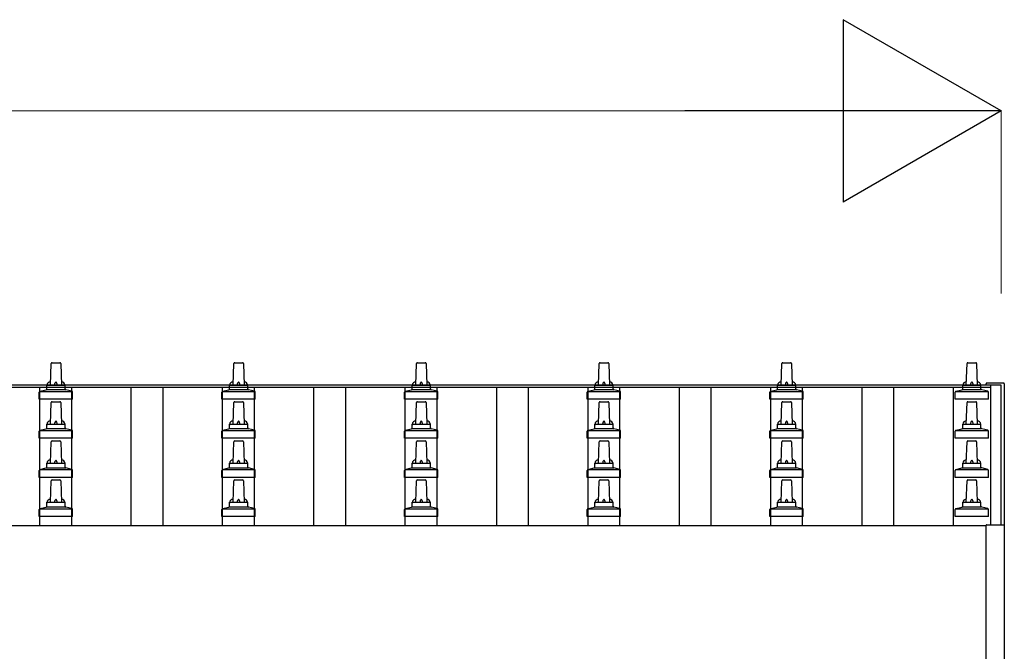
# Model space of a CAD drawing. Units: millimetres. Extents: x 0 to 33640, y 0 to 23760.
# Drawn here: x 4561 to 5639, y 9252 to 9944 of the extents above; entities that cross this region are included whole.
import ezdxf

# ---------------------------------------------------------------- set-up
doc = ezdxf.new("R2010")
doc.units = ezdxf.units.MM
for name, color, linetype, lineweight in [('YKK_13', 4, 'Continuous', 30), ('YKK_A1', 4, 'Continuous', 30), ('YKK_D', 6, 'Continuous', 13)]:
    doc.layers.add(name, color=color, linetype=linetype, lineweight=lineweight)

msp = doc.modelspace()

# ---------------------------------------------------------------- linework, layer by layer
at = {"layer": 'YKK_13'}
for p, q in [((4594.6, 9543.5), (4595.3, 9567.1)), ((4596.3, 9568), (4604.9, 9568)), ((4605.9, 9567.1), (4606.6, 9543.5)), ((4794.6, 9543.5), (4795.3, 9567.1)), ((4796.3, 9568), (4804.9, 9568)), ((4805.9, 9567.1), (4806.6, 9543.5)), ((4994.6, 9543.5), (4995.3, 9567.1)), ((4996.3, 9568), (5004.9, 9568)), ((5005.9, 9567.1), (5006.6, 9543.5)), ((5194.6, 9543.5), (5195.3, 9567.1)), ((5196.3, 9568), (5204.9, 9568)), ((5205.9, 9567.1), (5206.6, 9543.5)), ((5394.6, 9543.5), (5395.3, 9567.1)), ((5396.3, 9568), (5404.9, 9568)), ((5405.9, 9567.1), (5406.6, 9543.5)), ((5597.3, 9543.5), (5598.1, 9567.1)), ((5599.1, 9568), (5607.6, 9568)), ((5608.6, 9567.1), (5609.3, 9543.5)), ((4590.6, 9539.3), (4590.6, 9543.5)), ((4591.6, 9543.5), (4609.6, 9543.5)), ((4610.6, 9539.3), (4610.6, 9543.5)), ((4790.6, 9539.3), (4790.6, 9543.5)), ((4791.6, 9543.5), (4809.6, 9543.5)), ((4810.6, 9539.3), (4810.6, 9543.5)), ((4990.6, 9539.3), (4990.6, 9543.5)), ((4991.6, 9543.5), (5009.6, 9543.5)), ((5010.6, 9539.3), (5010.6, 9543.5)), ((5190.6, 9539.3), (5190.6, 9543.5)), ((5191.6, 9543.5), (5209.6, 9543.5)), ((5210.6, 9539.3), (5210.6, 9543.5)), ((5390.6, 9539.3), (5390.6, 9543.5)), ((5391.6, 9543.5), (5409.6, 9543.5)), ((5410.6, 9539.3), (5410.6, 9543.5)), ((5593.3, 9539.3), (5593.3, 9543.5)), ((5594.3, 9543.5), (5612.3, 9543.5)), ((5613.3, 9539.3), (5613.3, 9543.5)), ((5619, 9545.4), (5618.9, 9545.3)), ((5618.9, 9545.3), (5618.9, 9545.2)), ((5618.9, 9544.4), (5618.9, 9545)), ((5618.9, 9543.8), (5618.9, 9544.4)), ((5619.2, 9545.5), (5619, 9545.4)), ((5619.3, 9545.5), (5619.2, 9545.5)), ((5619.4, 9545.5), (5619.3, 9545.5)), ((5619.3, 9545.5), (5619.3, 9545.5)), ((5619.5, 9545.5), (5619.4, 9545.5)), ((5619.7, 9545.6), (5619.5, 9545.5)), ((5619.9, 9545.6), (5619.7, 9545.6)), ((5637.9, 9545.6), (5619.9, 9545.6)), ((5638, 9545.6), (5637.9, 9545.6)), ((5638.2, 9545.6), (5638, 9545.6)), ((5638.4, 9545.5), (5638.2, 9545.6)), ((5638.5, 9545.5), (5638.4, 9545.5)), ((5638.4, 9545.5), (5638.4, 9545.5)), ((5638.6, 9545.5), (5638.5, 9545.5)), ((5638.5, 9545.5), (5638.5, 9545.5)), ((5638.7, 9545.4), (5638.6, 9545.5)), ((5638.8, 9545.4), (5638.7, 9545.4)), ((5638.8, 9545.2), (5638.8, 9545.4)), ((5638.9, 9545), (5638.8, 9545.2)), ((5638.9, 9545), (5638.9, 9544.4)), ((5638.9, 9544.4), (5638.9, 9389.9)), ((4582.3, 9528), (4582.3, 9535.8)), ((4582.7, 9536.5), (4618.4, 9536.5)), ((4583.1, 9536.7), (4589.8, 9538.4)), ((4590.2, 9538.5), (4611, 9538.5)), ((4618.1, 9536.7), (4611.3, 9538.4)), ((4618.8, 9528), (4618.8, 9535.8)), ((4782.3, 9528), (4782.3, 9535.8)), ((4782.7, 9536.5), (4818.4, 9536.5)), ((4783.1, 9536.7), (4789.8, 9538.4)), ((4790.2, 9538.5), (4811, 9538.5)), ((4818.1, 9536.7), (4811.3, 9538.4)), ((4818.8, 9528), (4818.8, 9535.8)), ((4982.3, 9528), (4982.3, 9535.8)), ((4982.7, 9536.5), (5018.4, 9536.5)), ((4983.1, 9536.7), (4989.8, 9538.4)), ((4990.2, 9538.5), (5011, 9538.5)), ((5018.1, 9536.7), (5011.3, 9538.4)), ((5018.8, 9528), (5018.8, 9535.8)), ((5182.3, 9528), (5182.3, 9535.8)), ((5182.7, 9536.5), (5218.4, 9536.5)), ((5183.1, 9536.7), (5189.8, 9538.4)), ((5190.2, 9538.5), (5211, 9538.5)), ((5218.1, 9536.7), (5211.3, 9538.4)), ((5218.8, 9528), (5218.8, 9535.8)), ((5382.3, 9528), (5382.3, 9535.8)), ((5382.7, 9536.5), (5418.4, 9536.5)), ((5383.1, 9536.7), (5389.8, 9538.4)), ((5390.2, 9538.5), (5411, 9538.5)), ((5418.1, 9536.7), (5411.3, 9538.4)), ((5418.8, 9528), (5418.8, 9535.8)), ((5585.1, 9528), (5585.1, 9535.8)), ((5585.5, 9536.5), (5621.2, 9536.5)), ((5585.8, 9536.7), (5592.6, 9538.4)), ((5592.9, 9538.5), (5613.7, 9538.5)), ((5620.8, 9536.7), (5614.1, 9538.4)), ((5621.6, 9528), (5621.6, 9535.8)), ((4618.8, 9528), (4582.3, 9528)), ((4594.6, 9500.7), (4595.3, 9524.2)), ((4596.3, 9525.2), (4604.9, 9525.2)), ((4605.9, 9524.2), (4606.6, 9500.7)), ((4818.8, 9528), (4782.3, 9528)), ((4794.6, 9500.7), (4795.3, 9524.2)), ((4796.3, 9525.2), (4804.9, 9525.2)), ((4805.9, 9524.2), (4806.6, 9500.7)), ((5018.8, 9528), (4982.3, 9528)), ((4994.6, 9500.7), (4995.3, 9524.2)), ((4996.3, 9525.2), (5004.9, 9525.2)), ((5005.9, 9524.2), (5006.6, 9500.7)), ((5218.8, 9528), (5182.3, 9528)), ((5194.6, 9500.7), (5195.3, 9524.2)), ((5196.3, 9525.2), (5204.9, 9525.2)), ((5205.9, 9524.2), (5206.6, 9500.7)), ((5418.8, 9528), (5382.3, 9528)), ((5394.6, 9500.7), (5395.3, 9524.2)), ((5396.3, 9525.2), (5404.9, 9525.2)), ((5405.9, 9524.2), (5406.6, 9500.7)), ((5621.6, 9528), (5585.1, 9528)), ((5597.3, 9500.7), (5598.1, 9524.2)), ((5599.1, 9525.2), (5607.6, 9525.2)), ((5608.6, 9524.2), (5609.3, 9500.7)), ((4590.6, 9496.5), (4590.6, 9500.7)), ((4591.6, 9500.7), (4609.6, 9500.7)), ((4610.6, 9496.5), (4610.6, 9500.7)), ((4790.6, 9496.5), (4790.6, 9500.7)), ((4791.6, 9500.7), (4809.6, 9500.7)), ((4810.6, 9496.5), (4810.6, 9500.7)), ((4990.6, 9496.5), (4990.6, 9500.7)), ((4991.6, 9500.7), (5009.6, 9500.7)), ((5010.6, 9496.5), (5010.6, 9500.7)), ((5190.6, 9496.5), (5190.6, 9500.7)), ((5191.6, 9500.7), (5209.6, 9500.7)), ((5210.6, 9496.5), (5210.6, 9500.7)), ((5390.6, 9496.5), (5390.6, 9500.7)), ((5391.6, 9500.7), (5409.6, 9500.7)), ((5410.6, 9496.5), (5410.6, 9500.7)), ((5593.3, 9496.5), (5593.3, 9500.7)), ((5594.3, 9500.7), (5612.3, 9500.7)), ((5613.3, 9496.5), (5613.3, 9500.7)), ((4582.3, 9485.2), (4582.3, 9492.9)), ((4582.7, 9493.7), (4618.4, 9493.7)), ((4583.1, 9493.9), (4589.8, 9495.5)), ((4590.2, 9495.7), (4611, 9495.7)), ((4618.1, 9493.9), (4611.3, 9495.5)), ((4618.8, 9485.2), (4618.8, 9492.9)), ((4782.3, 9485.2), (4782.3, 9492.9)), ((4782.7, 9493.7), (4818.4, 9493.7)), ((4783.1, 9493.9), (4789.8, 9495.5)), ((4790.2, 9495.7), (4811, 9495.7)), ((4818.1, 9493.9), (4811.3, 9495.5)), ((4818.8, 9485.2), (4818.8, 9492.9)), ((4982.3, 9485.2), (4982.3, 9492.9)), ((4982.7, 9493.7), (5018.4, 9493.7)), ((4983.1, 9493.9), (4989.8, 9495.5)), ((4990.2, 9495.7), (5011, 9495.7)), ((5018.1, 9493.9), (5011.3, 9495.5)), ((5018.8, 9485.2), (5018.8, 9492.9)), ((5182.3, 9485.2), (5182.3, 9492.9)), ((5182.7, 9493.7), (5218.4, 9493.7)), ((5183.1, 9493.9), (5189.8, 9495.5)), ((5190.2, 9495.7), (5211, 9495.7)), ((5218.1, 9493.9), (5211.3, 9495.5)), ((5218.8, 9485.2), (5218.8, 9492.9)), ((5382.3, 9485.2), (5382.3, 9492.9)), ((5382.7, 9493.7), (5418.4, 9493.7)), ((5383.1, 9493.9), (5389.8, 9495.5)), ((5390.2, 9495.7), (5411, 9495.7)), ((5418.1, 9493.9), (5411.3, 9495.5)), ((5418.8, 9485.2), (5418.8, 9492.9)), ((5585.1, 9485.2), (5585.1, 9492.9)), ((5585.5, 9493.7), (5621.2, 9493.7)), ((5585.8, 9493.9), (5592.6, 9495.5)), ((5592.9, 9495.7), (5613.7, 9495.7)), ((5620.8, 9493.9), (5614.1, 9495.5)), ((5621.6, 9485.2), (5621.6, 9492.9)), ((4618.8, 9485.2), (4582.3, 9485.2)), ((4594.6, 9457.8), (4595.3, 9481.4)), ((4596.3, 9482.3), (4604.9, 9482.3)), ((4605.9, 9481.4), (4606.6, 9457.8)), ((4818.8, 9485.2), (4782.3, 9485.2)), ((4794.6, 9457.8), (4795.3, 9481.4)), ((4796.3, 9482.3), (4804.9, 9482.3)), ((4805.9, 9481.4), (4806.6, 9457.8)), ((5018.8, 9485.2), (4982.3, 9485.2)), ((4994.6, 9457.8), (4995.3, 9481.4)), ((4996.3, 9482.3), (5004.9, 9482.3)), ((5005.9, 9481.4), (5006.6, 9457.8)), ((5218.8, 9485.2), (5182.3, 9485.2)), ((5194.6, 9457.8), (5195.3, 9481.4)), ((5196.3, 9482.3), (5204.9, 9482.3)), ((5205.9, 9481.4), (5206.6, 9457.8)), ((5418.8, 9485.2), (5382.3, 9485.2)), ((5394.6, 9457.8), (5395.3, 9481.4)), ((5396.3, 9482.3), (5404.9, 9482.3)), ((5405.9, 9481.4), (5406.6, 9457.8)), ((5621.6, 9485.2), (5585.1, 9485.2)), ((5597.3, 9457.8), (5598.1, 9481.4)), ((5599.1, 9482.3), (5607.6, 9482.3)), ((5608.6, 9481.4), (5609.3, 9457.8)), ((4590.6, 9453.6), (4590.6, 9457.8)), ((4591.6, 9457.8), (4609.6, 9457.8)), ((4610.6, 9453.6), (4610.6, 9457.8)), ((4790.6, 9453.6), (4790.6, 9457.8)), ((4791.6, 9457.8), (4809.6, 9457.8)), ((4810.6, 9453.6), (4810.6, 9457.8)), ((4990.6, 9453.6), (4990.6, 9457.8)), ((4991.6, 9457.8), (5009.6, 9457.8)), ((5010.6, 9453.6), (5010.6, 9457.8)), ((5190.6, 9453.6), (5190.6, 9457.8)), ((5191.6, 9457.8), (5209.6, 9457.8)), ((5210.6, 9453.6), (5210.6, 9457.8)), ((5390.6, 9453.6), (5390.6, 9457.8)), ((5391.6, 9457.8), (5409.6, 9457.8)), ((5410.6, 9453.6), (5410.6, 9457.8)), ((5593.3, 9453.6), (5593.3, 9457.8)), ((5594.3, 9457.8), (5612.3, 9457.8)), ((5613.3, 9453.6), (5613.3, 9457.8)), ((4582.3, 9442.3), (4582.3, 9450)), ((4582.7, 9450.8), (4618.4, 9450.8)), ((4583.1, 9451), (4589.8, 9452.6)), ((4590.2, 9452.8), (4611, 9452.8)), ((4618.1, 9451), (4611.3, 9452.6)), ((4618.8, 9442.3), (4618.8, 9450)), ((4782.3, 9442.3), (4782.3, 9450)), ((4782.7, 9450.8), (4818.4, 9450.8)), ((4783.1, 9451), (4789.8, 9452.6)), ((4790.2, 9452.8), (4811, 9452.8)), ((4818.1, 9451), (4811.3, 9452.6)), ((4818.8, 9442.3), (4818.8, 9450)), ((4982.3, 9442.3), (4982.3, 9450)), ((4982.7, 9450.8), (5018.4, 9450.8)), ((4983.1, 9451), (4989.8, 9452.6)), ((4990.2, 9452.8), (5011, 9452.8)), ((5018.1, 9451), (5011.3, 9452.6)), ((5018.8, 9442.3), (5018.8, 9450)), ((5182.3, 9442.3), (5182.3, 9450)), ((5182.7, 9450.8), (5218.4, 9450.8)), ((5183.1, 9451), (5189.8, 9452.6)), ((5190.2, 9452.8), (5211, 9452.8)), ((5218.1, 9451), (5211.3, 9452.6)), ((5218.8, 9442.3), (5218.8, 9450)), ((5382.3, 9442.3), (5382.3, 9450)), ((5382.7, 9450.8), (5418.4, 9450.8)), ((5383.1, 9451), (5389.8, 9452.6)), ((5390.2, 9452.8), (5411, 9452.8)), ((5418.1, 9451), (5411.3, 9452.6)), ((5418.8, 9442.3), (5418.8, 9450)), ((5585.1, 9442.3), (5585.1, 9450)), ((5585.5, 9450.8), (5621.2, 9450.8)), ((5585.8, 9451), (5592.6, 9452.6)), ((5592.9, 9452.8), (5613.7, 9452.8)), ((5620.8, 9451), (5614.1, 9452.6)), ((5621.6, 9442.3), (5621.6, 9450)), ((4618.8, 9442.3), (4582.3, 9442.3)), ((4594.6, 9415), (4595.3, 9438.5)), ((4596.3, 9439.5), (4604.9, 9439.5)), ((4605.9, 9438.5), (4606.6, 9415)), ((4818.8, 9442.3), (4782.3, 9442.3)), ((4794.6, 9415), (4795.3, 9438.5)), ((4796.3, 9439.5), (4804.9, 9439.5)), ((4805.9, 9438.5), (4806.6, 9415)), ((5018.8, 9442.3), (4982.3, 9442.3)), ((4994.6, 9415), (4995.3, 9438.5)), ((4996.3, 9439.5), (5004.9, 9439.5)), ((5005.9, 9438.5), (5006.6, 9415)), ((5218.8, 9442.3), (5182.3, 9442.3)), ((5194.6, 9415), (5195.3, 9438.5)), ((5196.3, 9439.5), (5204.9, 9439.5)), ((5205.9, 9438.5), (5206.6, 9415)), ((5418.8, 9442.3), (5382.3, 9442.3)), ((5394.6, 9415), (5395.3, 9438.5)), ((5396.3, 9439.5), (5404.9, 9439.5)), ((5405.9, 9438.5), (5406.6, 9415)), ((5621.6, 9442.3), (5585.1, 9442.3)), ((5597.3, 9415), (5598.1, 9438.5)), ((5599.1, 9439.5), (5607.6, 9439.5)), ((5608.6, 9438.5), (5609.3, 9415)), ((4590.6, 9410.8), (4590.6, 9415)), ((4591.6, 9415), (4609.6, 9415)), ((4610.6, 9410.8), (4610.6, 9415)), ((4790.6, 9410.8), (4790.6, 9415)), ((4791.6, 9415), (4809.6, 9415)), ((4810.6, 9410.8), (4810.6, 9415)), ((4990.6, 9410.8), (4990.6, 9415)), ((4991.6, 9415), (5009.6, 9415)), ((5010.6, 9410.8), (5010.6, 9415)), ((5190.6, 9410.8), (5190.6, 9415)), ((5191.6, 9415), (5209.6, 9415)), ((5210.6, 9410.8), (5210.6, 9415)), ((5390.6, 9410.8), (5390.6, 9415)), ((5391.6, 9415), (5409.6, 9415)), ((5410.6, 9410.8), (5410.6, 9415)), ((5593.3, 9410.8), (5593.3, 9415)), ((5594.3, 9415), (5612.3, 9415)), ((5613.3, 9410.8), (5613.3, 9415)), ((4582.3, 9399.5), (4582.3, 9407.2)), ((4582.7, 9408), (4618.4, 9408)), ((4583.1, 9408.2), (4589.8, 9409.8)), ((4590.2, 9410), (4611, 9410)), ((4618.1, 9408.2), (4611.3, 9409.8)), ((4618.8, 9399.5), (4618.8, 9407.2)), ((4782.3, 9399.5), (4782.3, 9407.2)), ((4782.7, 9408), (4818.4, 9408)), ((4783.1, 9408.2), (4789.8, 9409.8)), ((4790.2, 9410), (4811, 9410)), ((4818.1, 9408.2), (4811.3, 9409.8)), ((4818.8, 9399.5), (4818.8, 9407.2)), ((4982.3, 9399.5), (4982.3, 9407.2)), ((4982.7, 9408), (5018.4, 9408)), ((4983.1, 9408.2), (4989.8, 9409.8)), ((4990.2, 9410), (5011, 9410)), ((5018.1, 9408.2), (5011.3, 9409.8)), ((5018.8, 9399.5), (5018.8, 9407.2)), ((5182.3, 9399.5), (5182.3, 9407.2)), ((5182.7, 9408), (5218.4, 9408)), ((5183.1, 9408.2), (5189.8, 9409.8)), ((5190.2, 9410), (5211, 9410)), ((5218.1, 9408.2), (5211.3, 9409.8)), ((5218.8, 9399.5), (5218.8, 9407.2)), ((5382.3, 9399.5), (5382.3, 9407.2)), ((5382.7, 9408), (5418.4, 9408)), ((5383.1, 9408.2), (5389.8, 9409.8)), ((5390.2, 9410), (5411, 9410)), ((5418.1, 9408.2), (5411.3, 9409.8)), ((5418.8, 9399.5), (5418.8, 9407.2)), ((5585.1, 9399.5), (5585.1, 9407.2)), ((5585.5, 9408), (5621.2, 9408)), ((5585.8, 9408.2), (5592.6, 9409.8)), ((5592.9, 9410), (5613.7, 9410)), ((5620.8, 9408.2), (5614.1, 9409.8)), ((5621.6, 9399.5), (5621.6, 9407.2)), ((4618.8, 9399.5), (4582.3, 9399.5)), ((4818.8, 9399.5), (4782.3, 9399.5)), ((5018.8, 9399.5), (4982.3, 9399.5)), ((5218.8, 9399.5), (5182.3, 9399.5)), ((5418.8, 9399.5), (5382.3, 9399.5)), ((5621.6, 9399.5), (5585.1, 9399.5)), ((5618.9, 9241.9), (5618.9, 9389.9)), ((5619.4, 9390.4), (5619.9, 9390.4)), ((5619.9, 9390.4), (5637.9, 9390.4)), ((5637.9, 9390.4), (5638.4, 9390.4)), ((5638.9, 9389.9), (5638.9, 9241.9))]:
    msp.add_line(p, q, dxfattribs=at)
for centre, radius, start, end in [((4596.3, 9567), 1, 90, 178.6051), ((4604.9, 9567), 1, 1.3949, 90), ((4796.3, 9567), 1, 90, 178.6051), ((4804.9, 9567), 1, 1.3949, 90), ((4996.3, 9567), 1, 90, 178.6051), ((5004.9, 9567), 1, 1.3949, 90), ((5196.3, 9567), 1, 90, 178.6051), ((5204.9, 9567), 1, 1.3949, 90), ((5396.3, 9567), 1, 90, 178.6051), ((5404.9, 9567), 1, 1.3949, 90), ((5599.1, 9567), 1, 90, 178.6051), ((5607.6, 9567), 1, 1.3949, 90), ((4594.7, 9542.9), 4.13, 90, 171.1763), ((4591.6, 9542.5), 1, 90, 180), ((4603.9, 9543.5), 4.83, 133.6028, 180), ((4597.2, 9543.5), 4.83, 0, 46.3972), ((4606.5, 9542.9), 4.13, 8.8237, 90), ((4609.6, 9542.5), 1, 0, 90), ((4794.7, 9542.9), 4.13, 90, 171.1763), ((4791.6, 9542.5), 1, 90, 180), ((4803.9, 9543.5), 4.83, 133.6028, 180), ((4797.2, 9543.5), 4.83, 0, 46.3972), ((4806.5, 9542.9), 4.13, 8.8237, 90), ((4809.6, 9542.5), 1, 0, 90), ((4994.7, 9542.9), 4.13, 90, 171.1763), ((4991.6, 9542.5), 1, 90, 180), ((5003.9, 9543.5), 4.83, 133.6028, 180), ((4997.2, 9543.5), 4.83, 0, 46.3972), ((5006.5, 9542.9), 4.13, 8.8237, 90), ((5009.6, 9542.5), 1, 0, 90), ((5194.7, 9542.9), 4.13, 90, 171.1763), ((5191.6, 9542.5), 1, 90, 180), ((5203.9, 9543.5), 4.83, 133.6028, 180), ((5197.2, 9543.5), 4.83, 0, 46.3972), ((5206.5, 9542.9), 4.13, 8.8237, 90), ((5209.6, 9542.5), 1, 0, 90), ((5394.7, 9542.9), 4.13, 90, 171.1763), ((5391.6, 9542.5), 1, 90, 180), ((5403.9, 9543.5), 4.83, 133.6028, 180), ((5397.2, 9543.5), 4.83, 0, 46.3972), ((5406.5, 9542.9), 4.13, 8.8237, 90), ((5409.6, 9542.5), 1, 0, 90), ((5597.4, 9542.9), 4.13, 90, 171.1763), ((5594.3, 9542.5), 1, 90, 180), ((5606.7, 9543.5), 4.83, 133.6028, 180), ((5600, 9543.5), 4.83, 0, 46.3972), ((5609.2, 9542.9), 4.13, 8.8237, 90), ((5612.3, 9542.5), 1, 0, 90), ((5619.4, 9545), 0.499, 156.4992, 179.9993), ((4583.3, 9535.8), 1, 103.627, 180), ((4589.6, 9539.3), 1, 283.627, 0), ((4611.6, 9539.3), 1, 180, 256.373), ((4617.8, 9535.8), 1, 0, 76.373), ((4783.3, 9535.8), 1, 103.627, 180), ((4789.6, 9539.3), 1, 283.627, 0), ((4811.6, 9539.3), 1, 180, 256.373), ((4817.8, 9535.8), 1, 0, 76.373), ((4983.3, 9535.8), 1, 103.627, 180), ((4989.6, 9539.3), 1, 283.627, 0), ((5011.6, 9539.3), 1, 180, 256.373), ((5017.8, 9535.8), 1, 0, 76.373), ((5183.3, 9535.8), 1, 103.627, 180), ((5189.6, 9539.3), 1, 283.627, 0), ((5211.6, 9539.3), 1, 180, 256.373), ((5217.8, 9535.8), 1, 0, 76.373), ((5383.3, 9535.8), 1, 103.627, 180), ((5389.6, 9539.3), 1, 283.627, 0), ((5411.6, 9539.3), 1, 180, 256.373), ((5417.8, 9535.8), 1, 0, 76.373), ((5586.1, 9535.8), 1, 103.627, 180), ((5592.3, 9539.3), 1, 283.627, 0), ((5614.3, 9539.3), 1, 180, 256.373), ((5620.6, 9535.8), 1, 0, 76.373), ((4596.3, 9524.2), 1, 90, 178.6051), ((4604.9, 9524.2), 1, 1.3949, 90), ((4796.3, 9524.2), 1, 90, 178.6051), ((4804.9, 9524.2), 1, 1.3949, 90), ((4996.3, 9524.2), 1, 90, 178.6051), ((5004.9, 9524.2), 1, 1.3949, 90), ((5196.3, 9524.2), 1, 90, 178.6051), ((5204.9, 9524.2), 1, 1.3949, 90), ((5396.3, 9524.2), 1, 90, 178.6051), ((5404.9, 9524.2), 1, 1.3949, 90), ((5599.1, 9524.2), 1, 90, 178.6051), ((5607.6, 9524.2), 1, 1.3949, 90), ((4594.7, 9500.1), 4.13, 90, 171.1763), ((4591.6, 9499.7), 1, 90, 180), ((4603.9, 9500.7), 4.83, 133.6028, 180), ((4597.2, 9500.7), 4.83, 0, 46.3972), ((4606.5, 9500.1), 4.13, 8.8237, 90), ((4609.6, 9499.7), 1, 0, 90), ((4794.7, 9500.1), 4.13, 90, 171.1763), ((4791.6, 9499.7), 1, 90, 180), ((4803.9, 9500.7), 4.83, 133.6028, 180), ((4797.2, 9500.7), 4.83, 0, 46.3972), ((4806.5, 9500.1), 4.13, 8.8237, 90), ((4809.6, 9499.7), 1, 0, 90), ((4994.7, 9500.1), 4.13, 90, 171.1763), ((4991.6, 9499.7), 1, 90, 180), ((5003.9, 9500.7), 4.83, 133.6028, 180), ((4997.2, 9500.7), 4.83, 0, 46.3972), ((5006.5, 9500.1), 4.13, 8.8237, 90), ((5009.6, 9499.7), 1, 0, 90), ((5194.7, 9500.1), 4.13, 90, 171.1763), ((5191.6, 9499.7), 1, 90, 180), ((5203.9, 9500.7), 4.83, 133.6028, 180), ((5197.2, 9500.7), 4.83, 0, 46.3972), ((5206.5, 9500.1), 4.13, 8.8237, 90), ((5209.6, 9499.7), 1, 0, 90), ((5394.7, 9500.1), 4.13, 90, 171.1763), ((5391.6, 9499.7), 1, 90, 180), ((5403.9, 9500.7), 4.83, 133.6028, 180), ((5397.2, 9500.7), 4.83, 0, 46.3972), ((5406.5, 9500.1), 4.13, 8.8237, 90), ((5409.6, 9499.7), 1, 0, 90), ((5597.4, 9500.1), 4.13, 90, 171.1763), ((5594.3, 9499.7), 1, 90, 180), ((5606.7, 9500.7), 4.83, 133.6028, 180), ((5600, 9500.7), 4.83, 0, 46.3972), ((5609.2, 9500.1), 4.13, 8.8237, 90), ((5612.3, 9499.7), 1, 0, 90), ((4583.3, 9492.9), 1, 103.627, 180), ((4589.6, 9496.5), 1, 283.627, 0), ((4611.6, 9496.5), 1, 180, 256.373), ((4617.8, 9492.9), 1, 0, 76.373), ((4783.3, 9492.9), 1, 103.627, 180), ((4789.6, 9496.5), 1, 283.627, 0), ((4811.6, 9496.5), 1, 180, 256.373), ((4817.8, 9492.9), 1, 0, 76.373), ((4983.3, 9492.9), 1, 103.627, 180), ((4989.6, 9496.5), 1, 283.627, 0), ((5011.6, 9496.5), 1, 180, 256.373), ((5017.8, 9492.9), 1, 0, 76.373), ((5183.3, 9492.9), 1, 103.627, 180), ((5189.6, 9496.5), 1, 283.627, 0), ((5211.6, 9496.5), 1, 180, 256.373), ((5217.8, 9492.9), 1, 0, 76.373), ((5383.3, 9492.9), 1, 103.627, 180), ((5389.6, 9496.5), 1, 283.627, 0), ((5411.6, 9496.5), 1, 180, 256.373), ((5417.8, 9492.9), 1, 0, 76.373), ((5586.1, 9492.9), 1, 103.627, 180), ((5592.3, 9496.5), 1, 283.627, 0), ((5614.3, 9496.5), 1, 180, 256.373), ((5620.6, 9492.9), 1, 0, 76.373), ((4596.3, 9481.3), 1, 90, 178.6051), ((4604.9, 9481.3), 1, 1.3949, 90), ((4796.3, 9481.3), 1, 90, 178.6051), ((4804.9, 9481.3), 1, 1.3949, 90), ((4996.3, 9481.3), 1, 90, 178.6051), ((5004.9, 9481.3), 1, 1.3949, 90), ((5196.3, 9481.3), 1, 90, 178.6051), ((5204.9, 9481.3), 1, 1.3949, 90), ((5396.3, 9481.3), 1, 90, 178.6051), ((5404.9, 9481.3), 1, 1.3949, 90), ((5599.1, 9481.3), 1, 90, 178.6051), ((5607.6, 9481.3), 1, 1.3949, 90), ((4594.7, 9457.2), 4.13, 90, 171.1763), ((4591.6, 9456.8), 1, 90, 180), ((4603.9, 9457.8), 4.83, 133.6028, 180), ((4597.2, 9457.8), 4.83, 0, 46.3972), ((4606.5, 9457.2), 4.13, 8.8237, 90), ((4609.6, 9456.8), 1, 0, 90), ((4794.7, 9457.2), 4.13, 90, 171.1763), ((4791.6, 9456.8), 1, 90, 180), ((4803.9, 9457.8), 4.83, 133.6028, 180), ((4797.2, 9457.8), 4.83, 0, 46.3972), ((4806.5, 9457.2), 4.13, 8.8237, 90), ((4809.6, 9456.8), 1, 0, 90), ((4994.7, 9457.2), 4.13, 90, 171.1763), ((4991.6, 9456.8), 1, 90, 180), ((5003.9, 9457.8), 4.83, 133.6028, 180), ((4997.2, 9457.8), 4.83, 0, 46.3972), ((5006.5, 9457.2), 4.13, 8.8237, 90), ((5009.6, 9456.8), 1, 0, 90), ((5194.7, 9457.2), 4.13, 90, 171.1763), ((5191.6, 9456.8), 1, 90, 180), ((5203.9, 9457.8), 4.83, 133.6028, 180), ((5197.2, 9457.8), 4.83, 0, 46.3972), ((5206.5, 9457.2), 4.13, 8.8237, 90), ((5209.6, 9456.8), 1, 0, 90), ((5394.7, 9457.2), 4.13, 90, 171.1763), ((5391.6, 9456.8), 1, 90, 180), ((5403.9, 9457.8), 4.83, 133.6028, 180), ((5397.2, 9457.8), 4.83, 0, 46.3972), ((5406.5, 9457.2), 4.13, 8.8237, 90), ((5409.6, 9456.8), 1, 0, 90), ((5597.4, 9457.2), 4.13, 90, 171.1763), ((5594.3, 9456.8), 1, 90, 180), ((5606.7, 9457.8), 4.83, 133.6028, 180), ((5600, 9457.8), 4.83, 0, 46.3972), ((5609.2, 9457.2), 4.13, 8.8237, 90), ((5612.3, 9456.8), 1, 0, 90), ((4583.3, 9450), 1, 103.627, 180), ((4589.6, 9453.6), 1, 283.627, 0), ((4611.6, 9453.6), 1, 180, 256.373), ((4617.8, 9450), 1, 0, 76.373), ((4783.3, 9450), 1, 103.627, 180), ((4789.6, 9453.6), 1, 283.627, 0), ((4811.6, 9453.6), 1, 180, 256.373), ((4817.8, 9450), 1, 0, 76.373), ((4983.3, 9450), 1, 103.627, 180), ((4989.6, 9453.6), 1, 283.627, 0), ((5011.6, 9453.6), 1, 180, 256.373), ((5017.8, 9450), 1, 0, 76.373), ((5183.3, 9450), 1, 103.627, 180), ((5189.6, 9453.6), 1, 283.627, 0), ((5211.6, 9453.6), 1, 180, 256.373), ((5217.8, 9450), 1, 0, 76.373), ((5383.3, 9450), 1, 103.627, 180), ((5389.6, 9453.6), 1, 283.627, 0), ((5411.6, 9453.6), 1, 180, 256.373), ((5417.8, 9450), 1, 0, 76.373), ((5586.1, 9450), 1, 103.627, 180), ((5592.3, 9453.6), 1, 283.627, 0), ((5614.3, 9453.6), 1, 180, 256.373), ((5620.6, 9450), 1, 0, 76.373), ((4596.3, 9438.5), 1, 90, 178.6051), ((4604.9, 9438.5), 1, 1.3949, 90), ((4796.3, 9438.5), 1, 90, 178.6051), ((4804.9, 9438.5), 1, 1.3949, 90), ((4996.3, 9438.5), 1, 90, 178.6051), ((5004.9, 9438.5), 1, 1.3949, 90), ((5196.3, 9438.5), 1, 90, 178.6051), ((5204.9, 9438.5), 1, 1.3949, 90), ((5396.3, 9438.5), 1, 90, 178.6051), ((5404.9, 9438.5), 1, 1.3949, 90), ((5599.1, 9438.5), 1, 90, 178.6051), ((5607.6, 9438.5), 1, 1.3949, 90), ((4594.7, 9414.3), 4.13, 90, 171.1763), ((4591.6, 9414), 1, 90, 180), ((4603.9, 9415), 4.83, 133.6028, 180), ((4597.2, 9415), 4.83, 0, 46.3972), ((4606.5, 9414.3), 4.13, 8.8237, 90), ((4609.6, 9414), 1, 0, 90), ((4794.7, 9414.3), 4.13, 90, 171.1763), ((4791.6, 9414), 1, 90, 180), ((4803.9, 9415), 4.83, 133.6028, 180), ((4797.2, 9415), 4.83, 0, 46.3972), ((4806.5, 9414.3), 4.13, 8.8237, 90), ((4809.6, 9414), 1, 0, 90), ((4994.7, 9414.3), 4.13, 90, 171.1763), ((4991.6, 9414), 1, 90, 180), ((5003.9, 9415), 4.83, 133.6028, 180), ((4997.2, 9415), 4.83, 0, 46.3972), ((5006.5, 9414.3), 4.13, 8.8237, 90), ((5009.6, 9414), 1, 0, 90), ((5194.7, 9414.3), 4.13, 90, 171.1763), ((5191.6, 9414), 1, 90, 180), ((5203.9, 9415), 4.83, 133.6028, 180), ((5197.2, 9415), 4.83, 0, 46.3972), ((5206.5, 9414.3), 4.13, 8.8237, 90), ((5209.6, 9414), 1, 0, 90), ((5394.7, 9414.3), 4.13, 90, 171.1763), ((5391.6, 9414), 1, 90, 180), ((5403.9, 9415), 4.83, 133.6028, 180), ((5397.2, 9415), 4.83, 0, 46.3972), ((5406.5, 9414.3), 4.13, 8.8237, 90), ((5409.6, 9414), 1, 0, 90), ((5597.4, 9414.3), 4.13, 90, 171.1763), ((5594.3, 9414), 1, 90, 180), ((5606.7, 9415), 4.83, 133.6028, 180), ((5600, 9415), 4.83, 0, 46.3972), ((5609.2, 9414.3), 4.13, 8.8237, 90), ((5612.3, 9414), 1, 0, 90), ((4583.3, 9407.2), 1, 103.627, 180), ((4589.6, 9410.8), 1, 283.627, 0), ((4611.6, 9410.8), 1, 180, 256.373), ((4617.8, 9407.2), 1, 0, 76.373), ((4783.3, 9407.2), 1, 103.627, 180), ((4789.6, 9410.8), 1, 283.627, 0), ((4811.6, 9410.8), 1, 180, 256.373), ((4817.8, 9407.2), 1, 0, 76.373), ((4983.3, 9407.2), 1, 103.627, 180), ((4989.6, 9410.8), 1, 283.627, 0), ((5011.6, 9410.8), 1, 180, 256.373), ((5017.8, 9407.2), 1, 0, 76.373), ((5183.3, 9407.2), 1, 103.627, 180), ((5189.6, 9410.8), 1, 283.627, 0), ((5211.6, 9410.8), 1, 180, 256.373), ((5217.8, 9407.2), 1, 0, 76.373), ((5383.3, 9407.2), 1, 103.627, 180), ((5389.6, 9410.8), 1, 283.627, 0), ((5411.6, 9410.8), 1, 180, 256.373), ((5417.8, 9407.2), 1, 0, 76.373), ((5586.1, 9407.2), 1, 103.627, 180), ((5592.3, 9410.8), 1, 283.627, 0), ((5614.3, 9410.8), 1, 180, 256.373), ((5620.6, 9407.2), 1, 0, 76.373), ((5619.4, 9389.9), 0.5, 90, 180), ((5638.4, 9389.9), 0.5, 0, 90)]:
    msp.add_arc(centre, radius, start, end, dxfattribs=at)
at = {"layer": 'YKK_A1'}
for p, q in [((2577.6, 9543.8), (5623.6, 9543.8)), ((2577.6, 9541.3), (5623.6, 9541.3)), ((4583.1, 9389.7), (4583.1, 9541.3)), ((4618.1, 9389.7), (4618.1, 9541.3)), ((4683.1, 9389.7), (4683.1, 9541.3)), ((4718.1, 9389.7), (4718.1, 9541.3)), ((4783.1, 9389.7), (4783.1, 9541.3)), ((4818.1, 9389.7), (4818.1, 9541.3)), ((4883.1, 9389.7), (4883.1, 9541.3)), ((4918.1, 9389.7), (4918.1, 9541.3)), ((4983.1, 9389.7), (4983.1, 9541.3)), ((5018.1, 9389.7), (5018.1, 9541.3)), ((5083.1, 9389.7), (5083.1, 9541.3)), ((5118.1, 9389.7), (5118.1, 9541.3)), ((5183.1, 9389.7), (5183.1, 9541.3)), ((5218.1, 9389.7), (5218.1, 9541.3)), ((5283.1, 9389.7), (5283.1, 9541.3)), ((5318.1, 9389.7), (5318.1, 9541.3)), ((5383.1, 9389.7), (5383.1, 9541.3)), ((5418.1, 9389.7), (5418.1, 9541.3)), ((5483.1, 9389.7), (5483.1, 9541.3)), ((5518.1, 9389.7), (5518.1, 9541.3)), ((5583.1, 9389.7), (5583.1, 9541.3)), ((5623.6, 9543.8), (5623.6, 9541.3)), ((5623.6, 9543.4), (5623.6, 9390.4)), ((5635.6, 9543.4), (5623.6, 9543.4)), ((5635.6, 9390.4), (5635.6, 9543.4)), ((2582.3, 9389.7), (5618.9, 9389.7))]:
    msp.add_line(p, q, dxfattribs=at)
at = {"layer": 'YKK_D', "lineweight": -2}
for p, q in [((5635.6, 9843.8), (5462.4, 9943.8)), ((5462.4, 9943.8), (5462.4, 9743.8)), ((5635.6, 9843.8), (5289.2, 9843.8)), ((5635.6, 9843.8), (5462.4, 9743.8))]:
    msp.add_line(p, q, dxfattribs=at)
at = {"layer": 'YKK_D'}
for p, q in [((2765.6, 9843.8), (5435.6, 9843.8)), ((5635.6, 9643.8), (5635.6, 9844.8))]:
    msp.add_line(p, q, dxfattribs=at)

doc.saveas('drawing.dxf')
